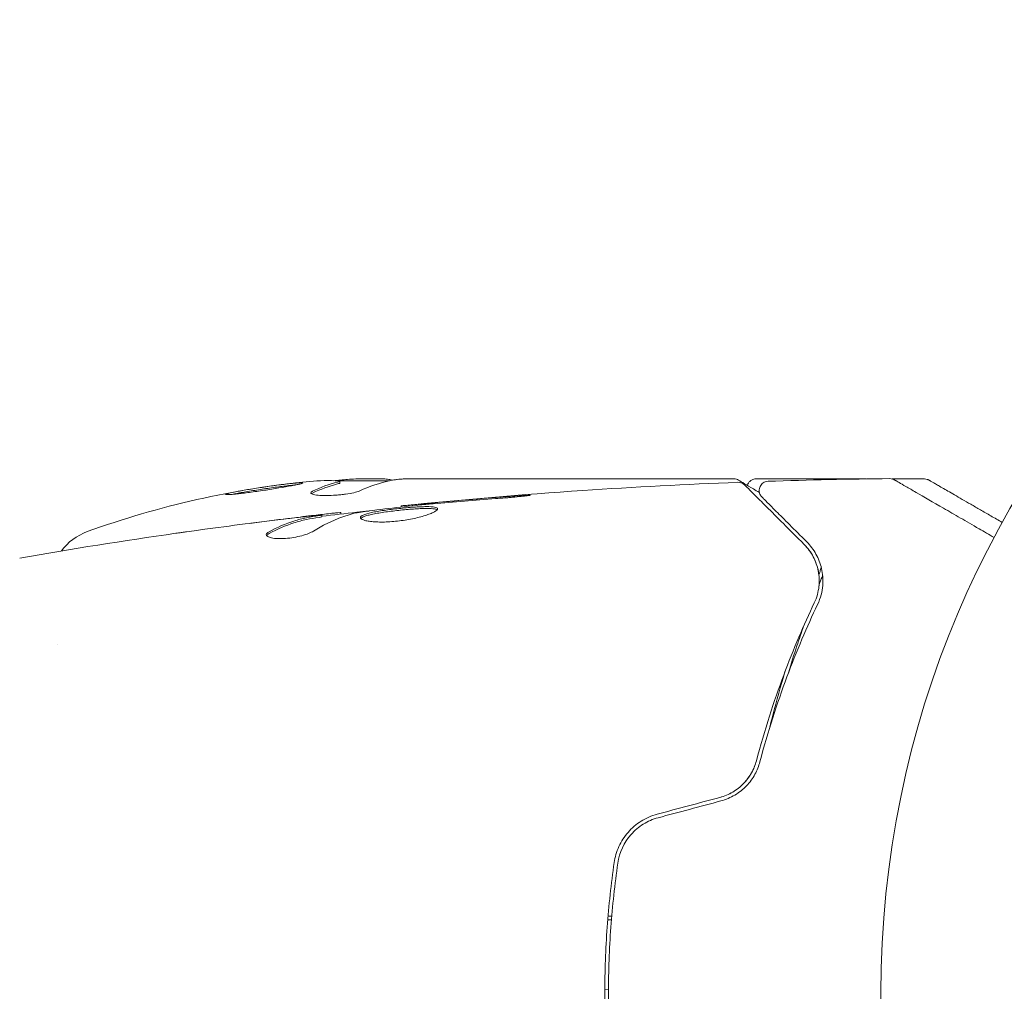
# Model space of a CAD drawing. Units: millimetres. Extents: x -3253 to 3570, y -3516 to 3619.
# Drawn here: x 982 to 1036, y 0 to 53 of the extents above; entities that cross this region are included whole.
import ezdxf

# ---------------------------------------------------------------- set-up
doc = ezdxf.new("R2010")
doc.units = ezdxf.units.MM
doc.header["$LTSCALE"] = 20
doc.layers.add('2d', color=230, linetype='Continuous')

msp = doc.modelspace()

# ---------------------------------------------------------------- linework, layer by layer
at = {"layer": '2d', "lineweight": 0}
for p, q in [((999.592, 27.9), (1002.245, 27.9)), ((1001.983, 28), (1000.399, 28)), ((1002.985, 28), (1020.996, 28)), ((1022.202, 28), (1028.192, 28)), ((1029.505, 28), (1029.505, 28)), ((1029.61, 28), (1031.369, 28)), ((999.532, 27.772), (999.532, 27.873)), ((1002.865, 26.469), (1002.865, 26.535)), ((998.551, 25.933), (998.551, 26.034)), ((999.592, 26.086), (999.592, 26.168)), ((984.145, 19), (984.145, 19)), ((1014.123, 4), (1014.323, 4)), ((1014.34, 4.2), (1014.139, 4.2)), ((1014.161, 0.21), (1013.961, 0.214))]:
    msp.add_line(p, q, dxfattribs=at)
msp.add_circle((1082, 0), 53, dxfattribs=at)
for centre, radius, start, end in [((1002.75, -21.9), 49.9, 93.6279, 93.8135), ((1002.75, -21.9), 50, 95.5775, 109.8522), ((986.789, 22.307), 3, 109.8522, 143.8639)]:
    msp.add_arc(centre, radius, start, end, dxfattribs=at)
for centre, major_axis, ratio, start_param, end_param in [((998.824, -21.9), (0, -49.809), 0.438198, 3.111903, 3.184359), ((1003.076, -21.9), (0, -49.995), 0.886633, 3.212052, 3.229494), ((1003.9, -21.9), (0, -49.984), 0.385779, 3.225551, 3.314276), ((1001.241, -21.9), (0, -49.974), 0.372483, 3.24024, 3.314259), ((1001.241, -21.9), (0, 49.874), 0.372483, 0.098846, 0.173016)]:
    msp.add_ellipse(centre, major_axis=major_axis, ratio=ratio, start_param=start_param, end_param=end_param, dxfattribs=at)
for points in [[(999.471, 27.887), (999.512, 27.884), (999.532, 27.879), (999.532, 27.873)], [(1000.399, 28), (1000.243, 27.992), (1000.095, 27.982), (999.955, 27.971)], [(1002.283, 27.908), (1002.411, 27.936), (1002.566, 27.96), (1002.75, 27.979)], [(1002.394, 27.93), (1002.498, 27.949), (1002.617, 27.965), (1002.75, 27.979)], [(1002.75, 27.979), (1002.785, 27.983), (1002.821, 27.986), (1002.858, 27.989)], [(1002.858, 27.989), (1002.899, 27.993), (1002.941, 27.997), (1002.985, 28)], [(1020.996, 28), (1020.997, 28), (1020.998, 28), (1020.999, 28)], [(1021.251, 27.931), (1021.175, 27.975), (1021.088, 28), (1020.999, 28)], [(1022.853, 27.872), (1025.061, 27.945), (1027.269, 27.993), (1029.478, 28.016)], [(1029.478, 28.016), (1029.478, 28.016), (1029.478, 28.016), (1029.478, 28.016)], [(1031.619, 27.933), (1031.619, 27.933), (1031.619, 27.933), (1031.619, 27.933)], [(1031.619, 27.933), (1031.619, 27.933), (1031.619, 27.933), (1031.619, 27.933)], [(999.507, 27.859), (999.478, 27.85), (999.445, 27.84), (999.408, 27.831)], [(999.408, 27.73), (999.445, 27.74), (999.478, 27.749), (999.507, 27.758)], [(999.532, 27.873), (999.532, 27.869), (999.524, 27.864), (999.507, 27.859)], [(999.507, 27.758), (999.524, 27.764), (999.532, 27.768), (999.532, 27.772)], [(1021.212, 27.814), (1021.212, 27.814), (1021.212, 27.814), (1021.212, 27.814)], [(1021.708, 27.573), (1021.708, 27.573), (1021.708, 27.573), (1021.708, 27.573)], [(993.675, 27.159), (993.731, 27.171), (993.792, 27.184), (993.859, 27.197)], [(997.982, 27.193), (997.997, 27.205), (998.018, 27.217), (998.043, 27.229)], [(1004.614, 26.651), (1005.747, 26.749), (1006.881, 26.845), (1008.015, 26.925)], [(1009.057, 27.063), (1007.704, 26.962), (1006.352, 26.851), (1005.001, 26.729)], [(1002.865, 26.535), (1002.865, 26.535), (1002.865, 26.535), (1002.865, 26.535)], [(1003.896, 26.582), (1004.031, 26.597), (1004.188, 26.613), (1004.333, 26.626)], [(1005.001, 26.729), (1004.637, 26.697), (1004.295, 26.666), (1003.975, 26.636)], [(1004.333, 26.626), (1004.428, 26.634), (1004.522, 26.643), (1004.614, 26.651)], [(991.738, 25.197), (993.304, 25.413), (994.873, 25.616), (996.443, 25.807)], [(996.745, 25.85), (996.037, 25.763), (995.329, 25.673), (994.622, 25.58)], [(997.989, 26.001), (997.572, 25.951), (997.157, 25.901), (996.745, 25.85)], [(998.095, 25.158), (998.825, 25.609), (999.566, 25.936), (1000.321, 26.133)], [(999.592, 26.168), (999.592, 26.174), (999.537, 26.171), (999.427, 26.162)], [(1000.321, 26.133), (1000.357, 26.142), (1000.413, 26.152), (1000.482, 26.162)], [(982.096, 23.692), (984.925, 24.182), (987.761, 24.631), (990.603, 25.038)], [(995.545, 24.912), (995.568, 24.949), (995.615, 24.986), (995.682, 25.023)], [(1024.821, 24.431), (1025.056, 24.196), (1025.298, 23.873), (1025.46, 23.442)], [(1025.556, 23.135), (1025.612, 22.915), (1025.646, 22.671), (1025.641, 22.403)], [(1025.739, 23.185), (1025.724, 23.112), (1025.706, 23.038), (1025.685, 22.965)], [(1025.744, 23.21), (1025.742, 23.202), (1025.741, 23.194), (1025.739, 23.185)], [(1025.685, 22.965), (1025.667, 22.9), (1025.646, 22.836), (1025.623, 22.772)], [(1025.635, 22.255), (1025.688, 22.39), (1025.741, 22.524), (1025.795, 22.658)], [(1025.795, 22.658), (1025.806, 22.685), (1025.817, 22.713), (1025.827, 22.741)], [(1025.639, 22.344), (1025.636, 22.251), (1025.628, 22.156), (1025.614, 22.058)], [(1020.236, 10.663), (1019.095, 10.358), (1017.954, 10.052), (1016.814, 9.746)], [(1016.866, 9.553), (1018.006, 9.859), (1019.147, 10.164), (1020.288, 10.47)]]:
    msp.add_open_spline(points, degree=3, dxfattribs=at)
for points, knots in [([(1002.394, 27.93), (1002.362, 27.944), (1002.316, 27.956), (1002.186, 27.98), (1002.094, 27.991), (1001.983, 28)], [0.000109179, 0.000109179, 0.000109179, 0.000109179, 0.000612586, 0.000612586, 0.001224972, 0.001224972, 0.001224972, 0.001224972]), ([(1021.251, 27.931), (1021.411, 27.836), (1021.684, 27.674), (1022.159, 27.393), (1022.267, 27.328), (1022.382, 27.26)], [0, 0, 0, 0, 4.507571, 4.507571, 5.723899, 5.723899, 5.723899, 5.723899]), ([(1021.725, 27.65), (1021.727, 27.653), (1021.728, 27.656), (1021.746, 27.711), (1021.772, 27.76), (1021.838, 27.846), (1021.878, 27.885), (1021.968, 27.945), (1022.019, 27.968), (1022.114, 27.994), (1022.158, 28), (1022.202, 28)], [0.1511617, 0.1511617, 0.1511617, 0.1511617, 0.1619902, 0.1619902, 0.3245365, 0.3245365, 0.4870626, 0.4870626, 0.6495895, 0.6495895, 0.7820197, 0.7820197, 0.7820197, 0.7820197]), ([(1029.478, 28.016), (1029.532, 28.017), (1029.587, 28.009), (1029.664, 27.983), (1029.688, 27.973), (1029.718, 27.958), (1029.724, 27.954), (1029.731, 27.951), (1029.731, 27.95), (1029.732, 27.95), (1029.732, 27.95), (1029.733, 27.95), (1029.733, 27.949), (1029.733, 27.949)], [0, 0, 0, 0, 0.1620367, 0.1620367, 0.2425207, 0.2425207, 0.2628468, 0.2628468, 0.264752, 0.264752, 0.2657518, 0.2657518, 0.2662518, 0.2662518, 0.2662518, 0.2662518]), ([(1029.733, 27.949), (1029.733, 27.949), (1029.738, 27.947), (1029.753, 27.938), (1029.76, 27.934), (1029.777, 27.924), (1029.78, 27.922), (1029.788, 27.918), (1029.791, 27.916), (1029.832, 27.892), (1029.895, 27.856), (1030.083, 27.748), (1030.209, 27.675), (1030.443, 27.54), (1030.529, 27.49), (1030.713, 27.384), (1030.811, 27.327), (1031.332, 27.027), (1031.839, 26.734), (1032.705, 26.234), (1033.012, 26.057), (1033.657, 25.684), (1033.995, 25.489), (1034.612, 25.133), (1034.886, 24.974), (1035.167, 24.812)], [0.03007316, 0.03007316, 0.03007316, 0.03007316, 0.0365021, 0.0365021, 0.04015231, 0.04015231, 0.04106486, 0.04106486, 0.04197741, 0.04197741, 0.04380252, 0.04380252, 0.04562762, 0.04562762, 0.04654017, 0.04654017, 0.04745273, 0.04745273, 0.05110294, 0.05110294, 0.05292804, 0.05292804, 0.05475315, 0.05475315, 0.05614804, 0.05614804, 0.05614804, 0.05614804]), ([(1031.369, 28), (1031.423, 28), (1031.477, 27.991), (1031.544, 27.968), (1031.559, 27.962), (1031.582, 27.952), (1031.589, 27.949), (1031.6, 27.943), (1031.604, 27.941), (1031.61, 27.938), (1031.611, 27.937), (1031.614, 27.936), (1031.615, 27.935), (1031.616, 27.934), (1031.617, 27.934), (1031.617, 27.934), (1031.618, 27.934), (1031.618, 27.933), (1031.618, 27.933), (1031.618, 27.933), (1031.618, 27.933), (1031.618, 27.933), (1031.618, 27.933), (1031.619, 27.933), (1031.619, 27.933), (1031.619, 27.933), (1031.619, 27.933), (1031.619, 27.933), (1031.619, 27.933), (1031.619, 27.933)], [0.0002566, 0.0002566, 0.0002566, 0.0002566, 0.1620373, 0.1620373, 0.2112937, 0.2112937, 0.2361441, 0.2361441, 0.2485975, 0.2485975, 0.2548277, 0.2548277, 0.2579433, 0.2579433, 0.2595011, 0.2595011, 0.26028, 0.26028, 0.2606695, 0.2606695, 0.2608642, 0.2608642, 0.2609616, 0.2609616, 0.2610103, 0.2610103, 0.2610415, 0.2610415, 0.262287, 0.262287, 0.262287, 0.262287]), ([(997.508, 27.78), (997.508, 27.792), (997.453, 27.795), (997.294, 27.788), (997.228, 27.783), (997.073, 27.77), (996.985, 27.762), (996.79, 27.741), (996.681, 27.729), (996.452, 27.701), (996.331, 27.686), (995.948, 27.636), (995.675, 27.598), (995.262, 27.536), (995.127, 27.516), (994.86, 27.474), (994.727, 27.452), (994.474, 27.41), (994.354, 27.389), (994.127, 27.349), (994.019, 27.329), (993.729, 27.274), (993.572, 27.24), (993.362, 27.187), (993.307, 27.167), (993.307, 27.155)], [0.001671872, 0.001671872, 0.001671872, 0.001671872, 0.002498025, 0.002498025, 0.002911101, 0.002911101, 0.003324177, 0.003324177, 0.003737254, 0.003737254, 0.00415033, 0.00415033, 0.004976483, 0.004976483, 0.005389559, 0.005389559, 0.005802636, 0.005802636, 0.006215712, 0.006215712, 0.006628789, 0.006628789, 0.007454942, 0.007454942, 0.008281094, 0.008281094, 0.008281094, 0.008281094]), ([(993.307, 27.155), (993.307, 27.149), (993.32, 27.145), (993.375, 27.142), (993.415, 27.142), (993.521, 27.147), (993.588, 27.152), (993.741, 27.165), (993.829, 27.174), (994.027, 27.195), (994.133, 27.207), (994.362, 27.235), (994.485, 27.25), (994.739, 27.284), (994.87, 27.302), (995.139, 27.34), (995.277, 27.36), (995.686, 27.421), (995.96, 27.464), (996.463, 27.547), (996.697, 27.589), (996.99, 27.645), (997.077, 27.662), (997.229, 27.694), (997.295, 27.709), (997.4, 27.735), (997.44, 27.747), (997.494, 27.766), (997.508, 27.774), (997.508, 27.78)], [0.008281094, 0.008281094, 0.008281094, 0.008281094, 0.00869387, 0.00869387, 0.009106646, 0.009106646, 0.009519421, 0.009519421, 0.009932197, 0.009932197, 0.010344972, 0.010344972, 0.010757748, 0.010757748, 0.011170523, 0.011170523, 0.011583299, 0.011583299, 0.01240885, 0.01240885, 0.013234401, 0.013234401, 0.013647177, 0.013647177, 0.014059952, 0.014059952, 0.014472728, 0.014472728, 0.014885503, 0.014885503, 0.014885503, 0.014885503]), ([(993.675, 27.159), (993.749, 27.175), (993.833, 27.192), (994.021, 27.228), (994.126, 27.248), (994.354, 27.288), (994.477, 27.309), (994.854, 27.372), (995.129, 27.415), (995.537, 27.476), (995.675, 27.496), (995.945, 27.534), (996.075, 27.552), (996.329, 27.585), (996.452, 27.6), (996.682, 27.628), (996.788, 27.64), (996.98, 27.66), (997.065, 27.669), (997.14, 27.675)], [0.006174488, 0.006174488, 0.006174488, 0.006174488, 0.00656405, 0.00656405, 0.006976911, 0.006976911, 0.007389773, 0.007389773, 0.008215496, 0.008215496, 0.008628358, 0.008628358, 0.00904122, 0.00904122, 0.009454081, 0.009454081, 0.009866943, 0.009866943, 0.010260926, 0.010260926, 0.010260926, 0.010260926]), ([(1002.865, 26.535), (1006.16, 26.868), (1009.46, 27.145), (1015.577, 27.556), (1018.394, 27.705), (1021.212, 27.814)], [0, 0, 0, 0, 10.001335, 10.001335, 18.519664, 18.519664, 18.519664, 18.519664]), ([(1021.212, 27.814), (1021.266, 27.816), (1021.321, 27.809), (1021.424, 27.778), (1021.474, 27.754), (1021.542, 27.706), (1021.564, 27.688), (1021.584, 27.668)], [0, 0, 0, 0, 0.1620246, 0.1620246, 0.3245698, 0.3245698, 0.4103895, 0.4103895, 0.4103895, 0.4103895]), ([(1021.584, 27.668), (1021.584, 27.668), (1021.589, 27.663), (1021.603, 27.649), (1021.61, 27.642), (1021.625, 27.627), (1021.628, 27.624), (1021.635, 27.617), (1021.638, 27.614), (1021.653, 27.599), (1021.677, 27.575), (1021.789, 27.463), (1021.918, 27.334), (1022.185, 27.067), (1022.288, 26.964), (1022.514, 26.738), (1022.637, 26.615), (1023.306, 25.946), (1023.999, 25.253), (1024.821, 24.431)], [0.02464336, 0.02464336, 0.02464336, 0.02464336, 0.03015026, 0.03015026, 0.03316528, 0.03316528, 0.03391904, 0.03391904, 0.0346728, 0.0346728, 0.03618031, 0.03618031, 0.03919533, 0.03919533, 0.04070285, 0.04070285, 0.04221036, 0.04221036, 0.04824041, 0.04824041, 0.04824041, 0.04824041]), ([(1022.516, 27.019), (1022.502, 27.033), (1022.488, 27.048), (1022.464, 27.079), (1022.453, 27.095), (1022.421, 27.148), (1022.403, 27.187), (1022.379, 27.267), (1022.372, 27.309), (1022.368, 27.393), (1022.372, 27.436), (1022.389, 27.518), (1022.403, 27.558), (1022.441, 27.633), (1022.464, 27.669), (1022.519, 27.732), (1022.551, 27.761), (1022.62, 27.808), (1022.658, 27.828), (1022.747, 27.86), (1022.8, 27.871), (1022.853, 27.872)], [0, 0, 0, 0, 0.059741, 0.059741, 0.118636, 0.118636, 0.2446, 0.2446, 0.370565, 0.370565, 0.496529, 0.496529, 0.622493, 0.622493, 0.748457, 0.748457, 0.874421, 0.874421, 1.000385, 1.000385, 1.158548, 1.158548, 1.158548, 1.158548]), ([(998.043, 27.33), (997.977, 27.299), (997.943, 27.269), (997.945, 27.226), (997.954, 27.212), (997.99, 27.187), (998.017, 27.175), (998.12, 27.142), (998.223, 27.125), (998.477, 27.102), (998.631, 27.096), (998.963, 27.098), (999.144, 27.105), (999.414, 27.124), (999.505, 27.132), (999.681, 27.15), (999.766, 27.16), (1000.182, 27.217), (1000.449, 27.278), (1000.587, 27.341)], [0.000000216, 0.000000216, 0.000000216, 0.000000216, 0.000538822, 0.000538822, 0.000808126, 0.000808126, 0.001077429, 0.001077429, 0.001616036, 0.001616036, 0.002154642, 0.002154642, 0.002693249, 0.002693249, 0.002962552, 0.002962552, 0.003231855, 0.003231855, 0.004309069, 0.004309069, 0.004309069, 0.004309069]), ([(1008.015, 26.925), (1008.183, 26.937), (1008.36, 26.951), (1008.629, 26.974), (1008.717, 26.982), (1008.892, 26.998), (1008.979, 27.006), (1009.225, 27.03), (1009.377, 27.045), (1009.628, 27.071), (1009.73, 27.082), (1009.866, 27.099), (1009.902, 27.106), (1009.902, 27.111), (1009.893, 27.112), (1009.858, 27.112), (1009.832, 27.112), (1009.66, 27.106), (1009.391, 27.088), (1009.057, 27.063)], [0, 0, 0, 0, 0.000535625, 0.000535625, 0.000803438, 0.000803438, 0.001071251, 0.001071251, 0.001606876, 0.001606876, 0.002142502, 0.002142502, 0.002678127, 0.002678127, 0.00294594, 0.00294594, 0.003213752, 0.003213752, 0.004285003, 0.004285003, 0.004285003, 0.004285003]), ([(1024.963, 24.572), (1024.621, 24.914), (1024.31, 25.225), (1023.894, 25.641), (1023.763, 25.772), (1023.52, 26.015), (1023.406, 26.128), (1022.892, 26.643), (1022.643, 26.891), (1022.573, 26.962), (1022.569, 26.966), (1022.563, 26.972), (1022.56, 26.975), (1022.552, 26.983), (1022.547, 26.988), (1022.535, 27), (1022.53, 27.005), (1022.52, 27.015), (1022.516, 27.019), (1022.516, 27.019)], [0, 0, 0, 0, 0.00280724, 0.00280724, 0.00421086, 0.00421086, 0.00561448, 0.00561448, 0.01122897, 0.01122897, 0.01193078, 0.01193078, 0.01263259, 0.01263259, 0.01403621, 0.01403621, 0.01684345, 0.01684345, 0.02211228, 0.02211228, 0.02211228, 0.02211228]), ([(1000.482, 26.162), (1001.05, 26.246), (1001.618, 26.322), (1002.756, 26.459), (1003.326, 26.52), (1003.896, 26.582)], [0, 0, 0, 0, 0.001910154, 0.001910154, 0.003820307, 0.003820307, 0.003820307, 0.003820307]), ([(1004.854, 26.369), (1004.854, 26.39), (1004.841, 26.409), (1004.787, 26.441), (1004.747, 26.454), (1004.589, 26.484), (1004.432, 26.492), (1004.138, 26.49), (1004.029, 26.487), (1003.799, 26.477), (1003.677, 26.469), (1003.421, 26.451), (1003.287, 26.44), (1003.017, 26.416), (1002.88, 26.402), (1002.602, 26.373), (1002.466, 26.357), (1002.197, 26.324), (1002.064, 26.306), (1001.811, 26.269), (1001.691, 26.25), (1001.464, 26.211), (1001.357, 26.19), (1001.069, 26.127), (1000.914, 26.081), (1000.707, 25.989), (1000.652, 25.942), (1000.652, 25.895)], [0.006652238, 0.006652238, 0.006652238, 0.006652238, 0.007065568, 0.007065568, 0.007478898, 0.007478898, 0.008305558, 0.008305558, 0.008718887, 0.008718887, 0.009132217, 0.009132217, 0.009545547, 0.009545547, 0.009958877, 0.009958877, 0.010372206, 0.010372206, 0.010785536, 0.010785536, 0.011198866, 0.011198866, 0.011612196, 0.011612196, 0.012438855, 0.012438855, 0.013265515, 0.013265515, 0.013265515, 0.013265515]), ([(1000.652, 25.895), (1000.652, 25.872), (1000.666, 25.849), (1000.719, 25.806), (1000.76, 25.785), (1000.866, 25.747), (1000.93, 25.73), (1001.084, 25.699), (1001.174, 25.686), (1001.37, 25.666), (1001.478, 25.659), (1001.711, 25.651), (1001.835, 25.651), (1002.092, 25.657), (1002.227, 25.663), (1002.501, 25.684), (1002.638, 25.698), (1002.914, 25.732), (1003.054, 25.752), (1003.322, 25.798), (1003.452, 25.823), (1003.831, 25.906), (1004.058, 25.968), (1004.345, 26.063), (1004.43, 26.094), (1004.579, 26.156), (1004.644, 26.187), (1004.748, 26.246), (1004.787, 26.273), (1004.84, 26.324), (1004.854, 26.348), (1004.854, 26.369)], [0, 0, 0, 0, 0.000415765, 0.000415765, 0.00083153, 0.00083153, 0.001247295, 0.001247295, 0.00166306, 0.00166306, 0.002078825, 0.002078825, 0.002494589, 0.002494589, 0.002910354, 0.002910354, 0.003326119, 0.003326119, 0.003741884, 0.003741884, 0.004157649, 0.004157649, 0.004989179, 0.004989179, 0.005404944, 0.005404944, 0.005820709, 0.005820709, 0.006236474, 0.006236474, 0.006652238, 0.006652238, 0.006652238, 0.006652238]), ([(1000.674, 25.845), (1000.679, 25.851), (1000.685, 25.857), (1000.718, 25.886), (1000.758, 25.91), (1000.862, 25.957), (1000.926, 25.979), (1001.076, 26.024), (1001.164, 26.046), (1001.356, 26.089), (1001.461, 26.109), (1001.688, 26.149), (1001.811, 26.168), (1002.188, 26.223), (1002.464, 26.257), (1002.876, 26.301), (1003.015, 26.315), (1003.286, 26.339), (1003.418, 26.35), (1003.673, 26.368), (1003.798, 26.376), (1004.028, 26.386), (1004.135, 26.389), (1004.431, 26.391), (1004.588, 26.383), (1004.747, 26.352), (1004.787, 26.339), (1004.819, 26.32), (1004.824, 26.317), (1004.828, 26.314)], [0.00030701, 0.00030701, 0.00030701, 0.00030701, 0.000413434, 0.000413434, 0.000826868, 0.000826868, 0.001240303, 0.001240303, 0.001653737, 0.001653737, 0.002067171, 0.002067171, 0.002480605, 0.002480605, 0.003307474, 0.003307474, 0.003720908, 0.003720908, 0.004134342, 0.004134342, 0.004547777, 0.004547777, 0.004961211, 0.004961211, 0.005788079, 0.005788079, 0.006201514, 0.006201514, 0.006283371, 0.006283371, 0.006283371, 0.006283371]), ([(1003.975, 26.636), (1003.803, 26.62), (1003.649, 26.606), (1003.375, 26.581), (1003.255, 26.57), (1003.064, 26.553), (1002.99, 26.546), (1002.89, 26.537), (1002.865, 26.535), (1002.865, 26.535)], [0, 0, 0, 0, 0.000630096, 0.000630096, 0.001260193, 0.001260193, 0.001890289, 0.001890289, 0.002520386, 0.002520386, 0.002520386, 0.002520386]), ([(998.4, 26.003), (998.171, 25.967), (997.941, 25.936), (997.485, 25.841), (997.258, 25.781), (996.578, 25.564), (996.129, 25.37), (995.682, 25.127)], [0, 0, 0, 0, 0.001485171, 0.001485171, 0.002970341, 0.002970341, 0.005940682, 0.005940682, 0.005940682, 0.005940682]), ([(995.682, 25.023), (996.129, 25.267), (996.578, 25.462), (997.258, 25.68), (997.485, 25.74), (997.941, 25.835), (998.171, 25.866), (998.4, 25.903)], [0, 0, 0, 0, 0.002970524, 0.002970524, 0.004455786, 0.004455786, 0.005941048, 0.005941048, 0.005941048, 0.005941048]), ([(996.443, 25.807), (996.78, 25.848), (997.099, 25.885), (997.7, 25.954), (997.968, 25.983), (998.199, 26.007)], [0, 0, 0, 0, 0.001015532, 0.001015532, 0.002031065, 0.002031065, 0.002031065, 0.002031065]), ([(999.427, 26.162), (999.389, 26.158), (999.325, 26.152), (999.147, 26.133), (999.038, 26.121), (998.65, 26.078), (998.326, 26.04), (997.989, 26.001)], [0, 0, 0, 0, 0.000502775, 0.000502775, 0.001005549, 0.001005549, 0.002011098, 0.002011098, 0.002011098, 0.002011098]), ([(998.199, 26.007), (998.292, 26.017), (998.367, 26.024), (998.483, 26.034), (998.521, 26.036), (998.575, 26.035), (998.526, 26.024), (998.4, 26.003)], [0, 0, 0, 0, 0.000405419, 0.000405419, 0.000810838, 0.000810838, 0.001621676, 0.001621676, 0.001621676, 0.001621676]), ([(998.4, 25.903), (998.463, 25.913), (998.506, 25.921), (998.544, 25.93), (998.551, 25.932), (998.551, 25.933)], [0, 0, 0, 0, 0.0004054221, 0.0004054221, 0.0006379335, 0.0006379335, 0.0006379335, 0.0006379335]), ([(998.551, 25.967), (999.186, 26.041), (999.822, 26.112), (1000.679, 26.206), (1000.9, 26.23), (1001.121, 26.253)], [8.06827, 8.06827, 8.06827, 8.06827, 10.001335, 10.001335, 10.671994, 10.671994, 10.671994, 10.671994]), ([(990.603, 25.038), (990.643, 25.044), (990.689, 25.05), (990.801, 25.066), (990.871, 25.076), (991.021, 25.097), (991.103, 25.108), (991.358, 25.144), (991.544, 25.17), (991.738, 25.197)], [0.003802953, 0.003802953, 0.003802953, 0.003802953, 0.004028258, 0.004028258, 0.004321052, 0.004321052, 0.004613847, 0.004613847, 0.005199436, 0.005199436, 0.005199436, 0.005199436]), ([(995.528, 24.963), (995.528, 24.927), (995.553, 24.893), (995.65, 24.834), (995.723, 24.808), (995.909, 24.769), (996.024, 24.756), (996.281, 24.745), (996.425, 24.748), (996.722, 24.77), (996.877, 24.789), (997.178, 24.84), (997.325, 24.873), (997.595, 24.946), (997.72, 24.987), (997.934, 25.071), (998.025, 25.115), (998.095, 25.158)], [0.000672322, 0.000672322, 0.000672322, 0.000672322, 0.001130161, 0.001130161, 0.001588, 0.001588, 0.002045839, 0.002045839, 0.002503678, 0.002503678, 0.002961518, 0.002961518, 0.003419357, 0.003419357, 0.003877196, 0.003877196, 0.004335035, 0.004335035, 0.004335035, 0.004335035]), ([(995.682, 25.127), (995.631, 25.099), (995.593, 25.071), (995.541, 25.016), (995.528, 24.989), (995.528, 24.963)], [0, 0, 0, 0, 0.0003361609, 0.0003361609, 0.0006723218, 0.0006723218, 0.0006723218, 0.0006723218]), ([(1024.821, 24.431), (1025.027, 24.225), (1025.191, 23.997), (1025.445, 23.516), (1025.535, 23.262), (1025.615, 22.858), (1025.632, 22.72), (1025.645, 22.435), (1025.641, 22.289), (1025.592, 21.849), (1025.514, 21.551), (1025.37, 21.248)], [0, 0, 0, 0, 0.001345717, 0.001345717, 0.002691433, 0.002691433, 0.003364292, 0.003364292, 0.00403715, 0.00403715, 0.005382867, 0.005382867, 0.005382867, 0.005382867]), ([(1025.55, 21.162), (1025.724, 21.526), (1025.803, 21.87), (1025.844, 22.36), (1025.845, 22.518), (1025.822, 22.827), (1025.799, 22.976), (1025.701, 23.405), (1025.598, 23.667), (1025.329, 24.15), (1025.164, 24.371), (1024.963, 24.572)], [0, 0, 0, 0, 0.001851544, 0.001851544, 0.002777316, 0.002777316, 0.003703088, 0.003703088, 0.005554632, 0.005554632, 0.007406175, 0.007406175, 0.007406175, 0.007406175]), ([(1025.37, 21.248), (1024.805, 20.061), (1024.24, 18.751), (1023.17, 15.89), (1022.665, 14.34), (1022.218, 12.651)], [0, 0, 0, 0, 0.00577336, 0.00577336, 0.01154671, 0.01154671, 0.01154671, 0.01154671]), ([(1022.411, 12.6), (1022.85, 14.257), (1023.348, 15.791), (1024.411, 18.641), (1024.977, 19.957), (1025.55, 21.162)], [0, 0, 0, 0, 0.00561537, 0.00561537, 0.01123074, 0.01123074, 0.01123074, 0.01123074]), ([(1023.965, 17.445), (1024.113, 17.936), (1024.266, 18.423), (1024.543, 19.267), (1024.665, 19.625), (1024.789, 19.981)], [0.011391507, 0.011391507, 0.011391507, 0.011391507, 0.013032073, 0.013032073, 0.014253886, 0.014253886, 0.014253886, 0.014253886]), ([(1023.775, 17.507), (1023.54, 16.727), (1023.319, 15.935), (1023.058, 14.919), (1023.005, 14.706), (1022.952, 14.491)], [0.005991778, 0.005991778, 0.005991778, 0.005991778, 0.00862373, 0.00862373, 0.009319993, 0.009319993, 0.009319993, 0.009319993]), ([(1022.218, 12.651), (1022.158, 12.425), (1022.068, 12.202), (1021.892, 11.89), (1021.827, 11.789), (1021.681, 11.594), (1021.601, 11.5), (1021.343, 11.236), (1021.146, 11.081), (1020.713, 10.826), (1020.482, 10.729), (1020.236, 10.663)], [0, 0, 0, 0, 0.000760497, 0.000760497, 0.001140745, 0.001140745, 0.001520994, 0.001520994, 0.002281491, 0.002281491, 0.003041988, 0.003041988, 0.003041988, 0.003041988]), ([(1020.236, 10.663), (1020.476, 10.728), (1020.707, 10.823), (1021.146, 11.08), (1021.344, 11.236), (1021.694, 11.596), (1021.84, 11.795), (1022.074, 12.215), (1022.16, 12.433), (1022.218, 12.651)], [0, 0, 0, 0, 0.000754737, 0.000754737, 0.001509473, 0.001509473, 0.00226421, 0.00226421, 0.003018947, 0.003018947, 0.003018947, 0.003018947]), ([(1020.288, 10.47), (1020.557, 10.542), (1020.813, 10.651), (1021.164, 10.861), (1021.277, 10.939), (1021.489, 11.108), (1021.587, 11.198), (1021.769, 11.389), (1021.853, 11.488), (1022.007, 11.698), (1022.076, 11.807), (1022.259, 12.139), (1022.349, 12.367), (1022.411, 12.6)], [0, 0, 0, 0, 0.000837423, 0.000837423, 0.001256134, 0.001256134, 0.001674846, 0.001674846, 0.002093557, 0.002093557, 0.002512269, 0.002512269, 0.003349692, 0.003349692, 0.003349692, 0.003349692]), ([(1016.814, 9.746), (1016.503, 9.663), (1016.207, 9.533), (1015.675, 9.199), (1015.432, 8.99), (1015.128, 8.641), (1015.036, 8.518), (1014.87, 8.261), (1014.795, 8.124), (1014.605, 7.708), (1014.519, 7.418), (1014.475, 7.116)], [0, 0, 0, 0, 0.000962618, 0.000962618, 0.001925236, 0.001925236, 0.002406545, 0.002406545, 0.002887854, 0.002887854, 0.003850472, 0.003850472, 0.003850472, 0.003850472]), ([(1014.673, 7.087), (1014.757, 7.659), (1015.007, 8.203), (1015.586, 8.859), (1015.81, 9.049), (1016.311, 9.36), (1016.579, 9.476), (1016.866, 9.553)], [0, 0, 0, 0, 0.001770151, 0.001770151, 0.002655226, 0.002655226, 0.003540301, 0.003540301, 0.003540301, 0.003540301]), ([(1014.475, 7.116), (1014.307, 5.958), (1014.178, 4.786), (1014.048, 3.003), (1014.016, 2.404), (1013.972, 1.199), (1013.961, 0.59), (1013.961, -1.226), (1014.006, -2.423), (1014.179, -4.789), (1014.307, -5.959), (1014.475, -7.116)], [0, 0, 0, 0, 0.0036116, 0.0036116, 0.0054174, 0.0054174, 0.0072232, 0.0072232, 0.01083479, 0.01083479, 0.01444639, 0.01444639, 0.01444639, 0.01444639]), ([(1014.673, -7.087), (1014.505, -5.932), (1014.377, -4.763), (1014.248, -2.986), (1014.215, -2.39), (1014.171, -1.19), (1014.161, -0.584), (1014.161, 1.22), (1014.206, 2.41), (1014.378, 4.766), (1014.505, 5.933), (1014.673, 7.087)], [0, 0, 0, 0, 0.0035954, 0.0035954, 0.00539309, 0.00539309, 0.00719079, 0.00719079, 0.01078619, 0.01078619, 0.01438158, 0.01438158, 0.01438158, 0.01438158])]:
    msp.add_open_spline(points, degree=3, knots=knots, dxfattribs=at)
msp.add_rational_spline([(1031.619, 27.933), (1031.619, 27.933), (1032.97, 27.153), (1035.609, 25.629)], [0.97028885111, 0.97028885111, 0.977994452968, 0.993405656685], degree=3, dxfattribs=at)

doc.saveas('drawing.dxf')
